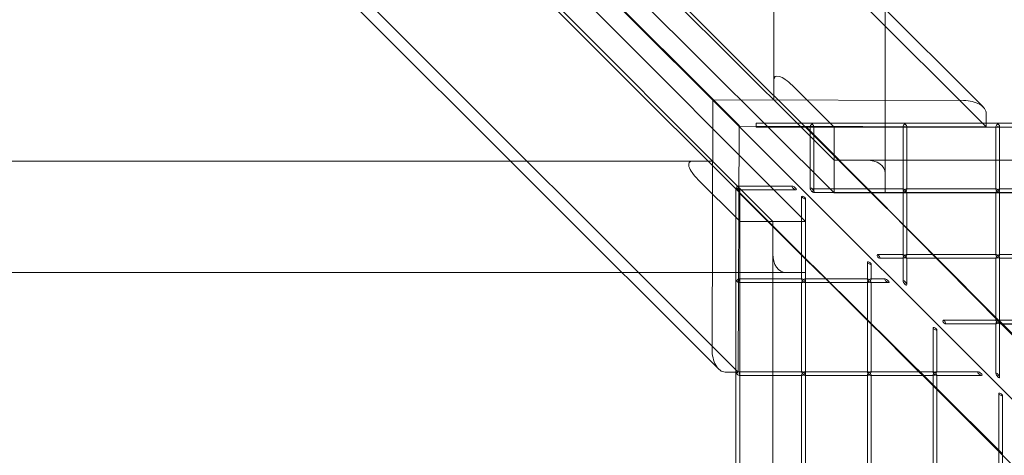
# Model space of a CAD drawing. Units: millimetres. Extents: x -313 to 4457, y -373 to 4397.
# Drawn here: x 1224 to 1754, y 2296 to 2531 of the extents above; entities that cross this region are included whole.
import ezdxf

# ---------------------------------------------------------------- set-up
doc = ezdxf.new("R2010")
doc.units = ezdxf.units.MM
doc.header["$MEASUREMENT"] = 0

msp = doc.modelspace()

# ---------------------------------------------------------------- linework, layer by layer
at = {"color": 0, "linetype": 'Continuous', "lineweight": 0}
for p, q in [((-312.45, 4397.1), (1596.74, 2487.91)), ((-312.18, 4396.83), (1597.01, 2487.64)), ((-166.92, 4392.89), (1742.27, 2483.7)), ((1610.84, 2473.64), (-298.35, 4382.83)), ((1610.84, 2473.64), (-298.17, 4382.64)), ((-165.34, 4382.24), (1743.85, 2473.05)), ((1689.6, 2455.09), (1689.6, 4357.21)), ((1599.87, 2342.52), (-309.32, 4251.71)), ((-298.75, 4250), (1610.44, 2340.82)), ((1682.03, 2437.43), (-18.19, 4137.65)), ((-53.55, 4102.29), (1646.67, 2402.08)), ((1610.84, 2473.27), (18.91, 4065.2)), ((1474.6, 2642.02), (1643.79, 2473.36)), ((1662.1, 2437.42), (1464.6, 2634.32)), ((1449.79, 2619.5), (1646.69, 2422)), ((1610.74, 2440.33), (1442.08, 2609.5)), ((1629.6, 2596.37), (1629.6, 2498.1)), ((1629.6, 2487.49), (1629.6, 2498.1)), ((1639.6, 2495.2), (1661.57, 2473.3)), ((1596.33, 2353.19), (1596.74, 2487.91)), ((1596.74, 2487.91), (1610.84, 2473.64)), ((1597.01, 2487.64), (1731.73, 2487.23)), ((1611.03, 2473.45), (1597.01, 2487.64)), ((1643.79, 2473.36), (1629.6, 2487.49)), ((1743.92, 2480.13), (1743.85, 2473.05)), ((1610.84, 2473.64), (1610.44, 2340.82)), ((1611.03, 2473.45), (1610.84, 2473.64)), ((2072.1, 2012), (1610.84, 2473.27)), ((1743.85, 2473.05), (1611.03, 2473.45)), ((1620.14, 2473.43), (1620.14, 2474.9)), ((1620.14, 2474.9), (2500.14, 2474.9)), ((1620.14, 2472.9), (1620.14, 2473.43)), ((1620.14, 2472.9), (1626.78, 2472.9)), ((1626.78, 2472.9), (1649.43, 2472.9)), ((1643.79, 2473.36), (1662.1, 2455.09)), ((1662.1, 2455.09), (1643.79, 2473.36)), ((1662.1, 2472.77), (1647.1, 2472.77)), ((1647.1, 2472.77), (1682.34, 2437.42)), ((1682.11, 2437.42), (1647.1, 2472.77)), ((1649.14, 2473.19), (1649.14, 2451.11)), ((1650.85, 2472.9), (1699.43, 2472.9)), ((1651.14, 2473.19), (1651.14, 2449.11)), ((1661.57, 2473.3), (1662.1, 2472.77)), ((1662.1, 2472.77), (1662.1, 2455.09)), ((1844.6, 2472.77), (1662.1, 2472.77)), ((1699.14, 2473.19), (1699.14, 2455.09)), ((1700.85, 2472.9), (1749.43, 2472.9)), ((1701.14, 2473.19), (1701.14, 2455.09)), ((1749.14, 2473.19), (1749.14, 2455.09)), ((1750.85, 2472.9), (1799.43, 2472.9)), ((1751.14, 2473.19), (1751.14, 2455.09)), ((-290.78, 2454.5), (1487.89, 2454.5)), ((1487.89, 2454.5), (1586, 2454.5)), ((1586, 2454.5), (1596.61, 2454.5)), ((1596.61, 2454.5), (1610.74, 2440.33)), ((1662.1, 2455.09), (1662.1, 2438.79)), ((1679.6, 2455.09), (1662.1, 2455.09)), ((1662.1, 2455.09), (1854.6, 2455.09)), ((1689.6, 2448.02), (1689.6, 2455.09)), ((1699.14, 2455.09), (1699.14, 2439.54)), ((1701.14, 2455.09), (1701.14, 2439.54)), ((1749.14, 2455.09), (1749.14, 2439.54)), ((1751.14, 2455.09), (1751.14, 2439.54)), ((1649.14, 2451.11), (1649.14, 2439.93)), ((1651.14, 2449.11), (1651.14, 2439.54)), ((1610.68, 2422.65), (1588.9, 2444.5)), ((1689.6, 2438.79), (1689.6, 2448.02)), ((1609.5, 2440.04), (1609.21, 2440.04)), ((1609.21, 1560.04), (1609.21, 2440.04)), ((1610.91, 2440.04), (1609.5, 2440.04)), ((1610.21, 2441.04), (1626.94, 2441.04)), ((1629.01, 2422), (1610.74, 2440.33)), ((1610.74, 2440.33), (1629.01, 2422)), ((1610.91, 2439.04), (1628.94, 2439.04)), ((1611.21, 2390.74), (1611.21, 2439.33)), ((1626.94, 2441.04), (1639.53, 2441.04)), ((1628.94, 2439.04), (1641.53, 2439.04)), ((1650.85, 2439.54), (1661.24, 2439.54)), ((1651.14, 2439.54), (1651.14, 2439.25)), ((1661.24, 2439.54), (1689.6, 2439.54)), ((1662.1, 2438.79), (1662.1, 2437.54)), ((1689.6, 2439.54), (1699.43, 2439.54)), ((1689.6, 2437.54), (1689.6, 2438.79)), ((1699.14, 2439.54), (1699.14, 2439.25)), ((1700.85, 2439.54), (1749.43, 2439.54)), ((1701.14, 2439.54), (1701.14, 2439.25)), ((1749.14, 2439.54), (1749.14, 2439.25)), ((1750.85, 2439.54), (1794.6, 2439.54)), ((1751.14, 2439.54), (1751.14, 2439.25)), ((1611.33, 2437), (1646.69, 2401.99)), ((1646.69, 2401.76), (1611.33, 2437)), ((1611.33, 2437), (1611.33, 2422)), ((1644.56, 2422.86), (1644.56, 2435.5)), ((1646.56, 2391.04), (1646.56, 2434.5)), ((1651.03, 2437.54), (1699.14, 2437.54)), ((1662.1, 2437.54), (1662.1, 2437.47)), ((1662.1, 2437.47), (1662.1, 2437.42)), ((1662.1, 2437.42), (1682.04, 2437.42)), ((1699.14, 2420.32), (1682.03, 2437.43)), ((1682.04, 2437.42), (1689.6, 2437.42)), ((1689.27, 2430.19), (1682.11, 2437.42)), ((1699.14, 2437.42), (1682.34, 2437.42)), ((1682.34, 2437.42), (1699.14, 2420.45)), ((1689.6, 2437.42), (1689.6, 2437.54)), ((1699.14, 2437.83), (1699.14, 2404.19)), ((1699.14, 2437.54), (1699.43, 2437.54)), ((1701.14, 2437.42), (1699.14, 2437.42)), ((1700.85, 2437.54), (1701.14, 2437.54)), ((1701.14, 2437.83), (1701.14, 2404.19)), ((1701.14, 2437.54), (1749.14, 2437.54)), ((1749.14, 2437.42), (1701.14, 2437.42)), ((1749.14, 2437.83), (1749.14, 2404.19)), ((1749.14, 2437.54), (1749.43, 2437.54)), ((1751.14, 2437.42), (1749.14, 2437.42)), ((1750.85, 2437.54), (1751.14, 2437.54)), ((1751.14, 2437.83), (1751.14, 2404.19)), ((1751.14, 2437.54), (1799.14, 2437.54)), ((1799.14, 2437.42), (1751.14, 2437.42)), ((1752.13, 2366.7), (1689.27, 2430.19)), ((1611.33, 2422), (1610.68, 2422.65)), ((1644.56, 2394.5), (1644.56, 2422.86)), ((1629.01, 2422), (1611.33, 2422)), ((1611.33, 2239.5), (1611.33, 2422)), ((1645.31, 2422), (1629.01, 2422)), ((1629.01, 2404.5), (1629.01, 2422)), ((1629.01, 2422), (1629.01, 2229.5)), ((1646.56, 2422), (1645.31, 2422)), ((1646.64, 2422), (1646.56, 2422)), ((1646.69, 2422), (1646.64, 2422)), ((1646.69, 2422), (1646.69, 2402.06)), ((1699.14, 2420.45), (1701.14, 2418.43)), ((1701.14, 2418.32), (1699.14, 2420.32)), ((1701.14, 2418.43), (1712.87, 2406.58)), ((1715.27, 2404.19), (1701.14, 2418.32)), ((1712.87, 2406.58), (1787.38, 2331.35)), ((1646.67, 2402.08), (1657.71, 2391.04)), ((1646.69, 2402.06), (1646.69, 2394.5)), ((1646.69, 2401.99), (1653.91, 2394.84)), ((1657.52, 2391.04), (1646.69, 2401.76)), ((1646.69, 2401.76), (1646.69, 2391.04)), ((1685.41, 2404.19), (1699.43, 2404.19)), ((1686.41, 2402.19), (1699.14, 2402.19)), ((1699.14, 2404.19), (1699.14, 2403.89)), ((1699.14, 2402.48), (1699.14, 2389.97)), ((1699.14, 2402.19), (1699.43, 2402.19)), ((1700.85, 2404.19), (1749.43, 2404.19)), ((1700.85, 2402.19), (1701.14, 2402.19)), ((1701.14, 2404.19), (1701.14, 2403.89)), ((1701.14, 2402.48), (1701.14, 2387.97)), ((1701.14, 2402.19), (1749.14, 2402.19)), ((1717.27, 2402.19), (1715.27, 2404.19)), ((1749.14, 2370.32), (1717.27, 2402.19)), ((1749.14, 2404.19), (1749.14, 2403.89)), ((1749.14, 2402.48), (1749.14, 2368.83)), ((1749.14, 2402.19), (1749.43, 2402.19)), ((1750.85, 2404.19), (1799.43, 2404.19)), ((1750.85, 2402.19), (1751.14, 2402.19)), ((1751.14, 2404.19), (1751.14, 2403.89)), ((1751.14, 2402.48), (1751.14, 2368.83)), ((1751.14, 2402.19), (1799.14, 2402.19)), ((1679.92, 2390.74), (1679.92, 2400.12)), ((1681.92, 2391.04), (1681.92, 2399.12)), ((1629.01, 2394.5), (-273.11, 2394.5)), ((1610.91, 2391.04), (1629.01, 2391.04)), ((1636.08, 2394.5), (1629.01, 2394.5)), ((1629.01, 2391.04), (1644.56, 2391.04)), ((1645.31, 2394.5), (1636.08, 2394.5)), ((1644.56, 2390.74), (1644.56, 2394.5)), ((1644.56, 2391.04), (1644.85, 2391.04)), ((1646.56, 2394.5), (1645.31, 2394.5)), ((1646.27, 2391.04), (1679.92, 2391.04)), ((1646.69, 2394.5), (1646.56, 2394.5)), ((1646.56, 2390.74), (1646.56, 2391.04)), ((1646.69, 2391.04), (1646.69, 2389.04)), ((1653.91, 2394.84), (1717.4, 2331.97)), ((1659.54, 2389.04), (1657.52, 2391.04)), ((1657.71, 2391.04), (1659.71, 2389.04)), ((1679.92, 2391.04), (1680.21, 2391.04)), ((1681.62, 2391.04), (1689.49, 2391.04)), ((1681.92, 2390.74), (1681.92, 2391.04)), ((1610.91, 2389.04), (1629.01, 2389.04)), ((1611.21, 2340.74), (1611.21, 2389.33)), ((1629.01, 2389.04), (1644.56, 2389.04)), ((1644.56, 2340.74), (1644.56, 2389.33)), ((1644.56, 2389.04), (1644.85, 2389.04)), ((1646.27, 2389.04), (1679.92, 2389.04)), ((1646.56, 2389.04), (1646.56, 2389.33)), ((1646.56, 2341.04), (1646.56, 2389.04)), ((1646.69, 2389.04), (1646.69, 2341.04)), ((1677.52, 2371.23), (1659.54, 2389.04)), ((1659.71, 2389.04), (1679.92, 2368.83)), ((1679.92, 2340.74), (1679.92, 2389.33)), ((1679.92, 2389.04), (1680.21, 2389.04)), ((1681.62, 2389.04), (1691.49, 2389.04)), ((1681.92, 2389.04), (1681.92, 2389.33)), ((1681.92, 2341.04), (1681.92, 2389.04)), ((1752.75, 2296.73), (1677.52, 2371.23)), ((1752.63, 2366.83), (1749.14, 2370.32)), ((1679.92, 2368.83), (1681.92, 2366.83)), ((1681.92, 2366.83), (1707.71, 2341.04)), ((1715.27, 2340.74), (1715.27, 2364.73)), ((1720.79, 2368.83), (1749.43, 2368.83)), ((1721.79, 2366.83), (1749.14, 2366.83)), ((1749.14, 2368.83), (1749.14, 2368.54)), ((1749.14, 2367.12), (1749.14, 2340.01)), ((1749.14, 2366.83), (1749.43, 2366.83)), ((1750.85, 2368.83), (1799.43, 2368.83)), ((1750.85, 2366.83), (1751.14, 2366.83)), ((1751.14, 2368.83), (1751.14, 2368.54)), ((1751.14, 2367.12), (1751.14, 2338.01)), ((1751.14, 2366.83), (1799.14, 2366.83)), ((1787.38, 2331.35), (1752.13, 2366.7)), ((2392.07, 2366.7), (1752.13, 2366.7)), ((1785.98, 2333.48), (1752.63, 2366.83)), ((1717.27, 2341.04), (1717.27, 2363.73)), ((1610.44, 2340.82), (1603.37, 2340.88)), ((1610.91, 2341.04), (1629.01, 2341.04)), ((1610.91, 2339.04), (1629.01, 2339.04)), ((1611.21, 2290.74), (1611.21, 2339.33)), ((1629.01, 2341.04), (1644.56, 2341.04)), ((1629.01, 2339.04), (1644.56, 2339.04)), ((1644.56, 2341.04), (1644.85, 2341.04)), ((1644.56, 2290.74), (1644.56, 2339.33)), ((1644.56, 2339.04), (1644.85, 2339.04)), ((1646.27, 2341.04), (1679.92, 2341.04)), ((1646.27, 2339.04), (1679.92, 2339.04)), ((1646.56, 2340.74), (1646.56, 2341.04)), ((1646.56, 2339.04), (1646.56, 2339.33)), ((1646.56, 2291.04), (1646.56, 2339.04)), ((1646.69, 2341.04), (1646.69, 2339.04)), ((1646.69, 2339.04), (1646.69, 2291.04)), ((1679.92, 2341.04), (1680.21, 2341.04)), ((1679.92, 2290.74), (1679.92, 2339.33)), ((1679.92, 2339.04), (1680.21, 2339.04)), ((1681.62, 2341.04), (1715.27, 2341.04)), ((1681.62, 2339.04), (1715.27, 2339.04)), ((1681.92, 2340.74), (1681.92, 2341.04)), ((1681.92, 2339.04), (1681.92, 2339.33)), ((1681.92, 2291.04), (1681.92, 2339.04)), ((1707.71, 2341.04), (1709.71, 2339.04)), ((1709.71, 2339.04), (1715.27, 2333.48)), ((1715.27, 2341.04), (1715.56, 2341.04)), ((1715.27, 2290.74), (1715.27, 2339.33)), ((1715.27, 2339.04), (1715.56, 2339.04)), ((1716.98, 2341.04), (1739.45, 2341.04)), ((1716.98, 2339.04), (1741.45, 2339.04)), ((1717.27, 2340.74), (1717.27, 2341.04)), ((1717.27, 2339.04), (1717.27, 2339.33)), ((1717.27, 2291.04), (1717.27, 2339.04)), ((1715.27, 2333.48), (1717.27, 2331.48)), ((1717.27, 2331.48), (1750.63, 2298.12)), ((1717.4, 2331.97), (1752.75, 2296.73)), ((1717.4, 2331.97), (1717.4, 1692.03)), ((1750.63, 2290.74), (1750.63, 2329.35)), ((1752.63, 2291.04), (1752.63, 2328.35)), ((1750.63, 2298.12), (1752.63, 2296.12)), ((1752.63, 2296.12), (1757.71, 2291.04)), ((1752.75, 2296.73), (1752.75, 2295.99))]:
    msp.add_line(p, q, dxfattribs=at)
at = {"color": 0, "linetype": 'Continuous', "lineweight": 0, "extrusion": (0, 0, -1)}
for centre, major_axis, ratio, start_param, end_param in [((1639.6, 2488.13), (-9.29, 11.88), 0.310943, -0.378237, 1.19256), ((1731.67, 2480.16), (12.25, 0), 0.57735, -1.565584, 0.005213), ((1650.14, 2473.9), (0.924, 0.924), 0.414214, -4.31969, -1.178097), ((1650.14, 2473.9), (-0.924, 0.924), 0.414214, 1.178097, 4.31969), ((1595.97, 2444.5), (-11.88, 9.29), 0.310943, -1.19256, 0.378237), ((1679.6, 2448.02), (10, 0), 0.707107, -1.570796, 0), ((1640.53, 2440.04), (1.19, -0.93), 0.310278, -0.874985, 3.519646), ((1640.53, 2440.04), (1.19, -0.93), 0.310278, -2.763539, -1.524336), ((1640.53, 2440.04), (1.19, -0.93), 0.310278, -1.524336, -0.874985), ((1650.14, 2438.93), (-0.93, 1.19), 0.310278, -1.758436, 1.419917), ((1650.14, 2438.93), (-0.93, 1.19), 0.310278, -2.125428, -1.758436), ((1650.14, 2438.93), (-0.93, 1.19), 0.310278, -2.176024, -2.125428), ((1650.52, 2438.54), (0.602, -0.973), 0.382107, -2.351214, 0.854228), ((1700.14, 2438.54), (0.924, -0.924), 0.414214, 1.178097, 3.534292), ((1700.14, 2438.54), (0.924, -0.924), 0.414214, 3.534292, 4.31969), ((1700.14, 2438.54), (0.924, 0.924), 0.414214, -1.178097, -0.392699), ((1700.14, 2438.54), (0.924, 0.924), 0.414214, -0.392699, 1.963495), ((1750.14, 2438.54), (0.924, -0.924), 0.414214, 1.178097, 3.534292), ((1750.14, 2438.54), (0.924, -0.924), 0.414214, 3.534292, 4.31969), ((1750.14, 2438.54), (0.924, 0.924), 0.414214, -1.178097, -0.392699), ((1750.14, 2438.54), (0.924, 0.924), 0.414214, -0.392699, 1.963495), ((1645.56, 2435), (-0.973, 0.602), 0.382107, -3.977203, 0.553243), ((1645.56, 2435), (-0.973, 0.602), 0.382107, -5.729942, -4.35088), ((1645.56, 2435), (-0.973, 0.602), 0.382107, -4.35088, -3.977203), ((1650.52, 2438.54), (0.602, -0.973), 0.382107, 1.19067, 1.244727), ((1650.52, 2438.54), (0.602, -0.973), 0.382107, 0.854228, 1.19067), ((1685.91, 2403.19), (0.602, -0.973), 0.382107, -3.694835761352008, 2.588349545827578), ((1700.14, 2403.19), (0.924, 0.924), 0.414214, -2.748894, -1.178097), ((1700.14, 2403.19), (0.924, 0.924), 0.414214, -4.31969, -2.748894), ((1700.14, 2403.19), (-0.924, 0.924), 0.414214, 1.178097, 2.748894), ((1700.14, 2403.19), (-0.924, 0.924), 0.414214, 2.748894, 4.31969), ((1750.14, 2403.19), (0.924, -0.924), 0.414214, 1.178097, 3.534292), ((1750.14, 2403.19), (0.924, -0.924), 0.414214, 3.534292, 4.31969), ((1750.14, 2403.19), (0.924, 0.924), 0.414214, -1.178097, -0.392699), ((1750.14, 2403.19), (0.924, 0.924), 0.414214, -0.392699, 1.963495), ((1680.92, 2399.62), (-0.973, 0.602), 0.382107, -5.729942, 0.553243), ((1645.56, 2390.04), (-0.924, 0.924), 0.414214, -0.392699, 1.963495), ((1645.56, 2390.04), (-0.924, 0.924), 0.414214, -1.178097, -0.392699), ((1680.92, 2390.04), (-0.924, 0.924), 0.414214, -0.392699, 1.963495), ((1680.92, 2390.04), (-0.924, 0.924), 0.414214, -1.178097, -0.392699), ((1690.49, 2390.04), (1.19, -0.93), 0.310278, -2.763539, 3.519646), ((1700.14, 2388.97), (-0.93, 1.19), 0.310278, -3.519646, 2.763539), ((1645.56, 2390.04), (0.924, 0.924), 0.414214, 3.534292, 4.31969), ((1645.56, 2390.04), (0.924, 0.924), 0.414214, 1.178097, 3.534292), ((1680.92, 2390.04), (0.924, 0.924), 0.414214, 3.534292, 4.31969), ((1680.92, 2390.04), (0.924, 0.924), 0.414214, 1.178097, 3.534292), ((1716.27, 2364.23), (-0.973, 0.602), 0.382107, -5.729942, 0.553243), ((1721.29, 2367.83), (0.602, -0.973), 0.382107, -3.694835761352008, 2.588349545827578), ((1750.14, 2367.83), (0.924, -0.924), 0.414214, 1.178097, 3.534292), ((1750.14, 2367.83), (0.924, -0.924), 0.414214, 3.534292, 4.31969), ((1750.14, 2367.83), (0.924, 0.924), 0.414214, -1.178097, -0.392699), ((1750.14, 2367.83), (0.924, 0.924), 0.414214, -0.392699, 1.963495), ((1603.4, 2353.13), (0, -12.25), 0.577351, 0.005213, 1.57601), ((1645.56, 2340.04), (-0.924, 0.924), 0.414214, -0.392699, 1.963495), ((1645.56, 2340.04), (-0.924, 0.924), 0.414214, -1.178097, -0.392699), ((1645.56, 2340.04), (0.924, 0.924), 0.414214, 3.534292, 4.31969), ((1645.56, 2340.04), (0.924, 0.924), 0.414214, 1.178097, 3.534292), ((1680.92, 2340.04), (-0.924, 0.924), 0.414214, -0.392699, 1.963495), ((1680.92, 2340.04), (-0.924, 0.924), 0.414214, -1.178097, -0.392699), ((1680.92, 2340.04), (0.924, 0.924), 0.414214, 3.534292, 4.31969), ((1680.92, 2340.04), (0.924, 0.924), 0.414214, 1.178097, 3.534292), ((1716.27, 2340.04), (-0.924, 0.924), 0.414214, -0.392699, 1.963495), ((1716.27, 2340.04), (-0.924, 0.924), 0.414214, -1.178097, -0.392699), ((1716.27, 2340.04), (0.924, 0.924), 0.414214, 3.534292, 4.31969), ((1716.27, 2340.04), (0.924, 0.924), 0.414214, 1.178097, 3.534292), ((1740.45, 2340.04), (1.19, -0.93), 0.310278, -2.763539, 3.519646), ((1750.14, 2339.01), (-0.93, 1.19), 0.310278, -3.519646, 2.763539), ((1751.63, 2328.85), (-0.973, 0.602), 0.382107, -5.729942, 0.553243)]:
    msp.add_ellipse(centre, major_axis=major_axis, ratio=ratio, start_param=start_param, end_param=end_param, dxfattribs=at)
at = {"color": 0, "linetype": 'Continuous', "lineweight": 0}
for centre, major_axis, ratio, start_param, end_param in [((1700.14, 2473.9), (-0.924, -0.924), 0.414214, -1.963495, 1.178097), ((1700.14, 2473.9), (-0.924, 0.924), 0.414214, -4.31969, -1.178097), ((1750.14, 2473.9), (-0.924, -0.924), 0.414214, -1.963495, 1.178097), ((1750.14, 2473.9), (-0.924, 0.924), 0.414214, -4.31969, -1.178097), ((1610.21, 2440.04), (0, 1), 0.707107, -1.570796, 1.570796), ((1610.21, 2440.04), (0.924, -0.924), 0.414214, -1.963495, 1.178097), ((1650.14, 2438.54), (-0.924, -0.924), 0.414214, 3.534292, 4.092516), ((1650.14, 2438.54), (-0.924, -0.924), 0.414214, 1.405271, 3.534292), ((1700.14, 2438.54), (-0.924, -0.924), 0.414214, -1.963495, -0.392699), ((1700.14, 2438.54), (0.924, -0.924), 0.414214, 0.392699, 1.963495), ((1750.14, 2438.54), (-0.924, -0.924), 0.414214, -1.963495, -0.392699), ((1750.14, 2438.54), (0.924, -0.924), 0.414214, 0.392699, 1.963495), ((1700.14, 2438.54), (-0.924, -0.924), 0.414214, -0.392699, 1.178097), ((1700.14, 2438.54), (0.924, -0.924), 0.414214, -1.178097, 0.392699), ((1750.14, 2438.54), (-0.924, -0.924), 0.414214, -0.392699, 1.178097), ((1750.14, 2438.54), (0.924, -0.924), 0.414214, -1.178097, 0.392699), ((1636.08, 2404.5), (0, -10), 0.707107, -1.570796, 0), ((1700.14, 2403.19), (0.924, -0.924), 0.414214, -3.534292, -1.178097), ((1700.14, 2403.19), (0.924, -0.924), 0.414214, -4.31969, -3.534292), ((1700.14, 2403.19), (-0.924, -0.924), 0.414214, 3.534292, 4.31969), ((1700.14, 2403.19), (-0.924, -0.924), 0.414214, 1.178097, 3.534292), ((1750.14, 2403.19), (-0.924, -0.924), 0.414214, -1.963495, -0.392699), ((1750.14, 2403.19), (-0.924, -0.924), 0.414214, -0.392699, 1.178097), ((1750.14, 2403.19), (0.924, -0.924), 0.414214, 0.392699, 1.963495), ((1750.14, 2403.19), (0.924, -0.924), 0.414214, -1.178097, 0.392699), ((1610.21, 2390.04), (-0.924, -0.924), 0.414214, -4.31969, -1.178097), ((1645.56, 2390.04), (0.924, 0.924), 0.414214, 0.392699, 1.963495), ((1645.56, 2390.04), (0.924, 0.924), 0.414214, -1.178097, 0.392699), ((1680.92, 2390.04), (0.924, 0.924), 0.414214, 0.392699, 1.963495), ((1680.92, 2390.04), (0.924, 0.924), 0.414214, -1.178097, 0.392699), ((1610.21, 2390.04), (0.924, -0.924), 0.414214, -1.963495, 1.178097), ((1645.56, 2390.04), (0.924, -0.924), 0.414214, -1.963495, -0.392699), ((1645.56, 2390.04), (0.924, -0.924), 0.414214, -0.392699, 1.178097), ((1680.92, 2390.04), (0.924, -0.924), 0.414214, -1.963495, -0.392699), ((1680.92, 2390.04), (0.924, -0.924), 0.414214, -0.392699, 1.178097), ((1750.14, 2367.83), (-0.924, -0.924), 0.414214, -1.963495, -0.392699), ((1750.14, 2367.83), (-0.924, -0.924), 0.414214, -0.392699, 1.178097), ((1750.14, 2367.83), (0.924, -0.924), 0.414214, 0.392699, 1.963495), ((1750.14, 2367.83), (0.924, -0.924), 0.414214, -1.178097, 0.392699), ((1610.21, 2340.04), (-0.924, -0.924), 0.414214, -4.31969, -1.178097), ((1610.21, 2340.04), (0.924, -0.924), 0.414214, -1.963495, 1.178097), ((1645.56, 2340.04), (0.924, 0.924), 0.414214, 0.392699, 1.963495), ((1645.56, 2340.04), (0.924, -0.924), 0.414214, -1.963495, -0.392699), ((1645.56, 2340.04), (0.924, 0.924), 0.414214, -1.178097, 0.392699), ((1645.56, 2340.04), (0.924, -0.924), 0.414214, -0.392699, 1.178097), ((1680.92, 2340.04), (0.924, 0.924), 0.414214, 0.392699, 1.963495), ((1680.92, 2340.04), (0.924, -0.924), 0.414214, -1.963495, -0.392699), ((1680.92, 2340.04), (0.924, 0.924), 0.414214, -1.178097, 0.392699), ((1680.92, 2340.04), (0.924, -0.924), 0.414214, -0.392699, 1.178097), ((1716.27, 2340.04), (0.924, 0.924), 0.414214, 0.392699, 1.963495), ((1716.27, 2340.04), (0.924, -0.924), 0.414214, -1.963495, -0.392699), ((1716.27, 2340.04), (0.924, 0.924), 0.414214, -1.178097, 0.392699), ((1716.27, 2340.04), (0.924, -0.924), 0.414214, -0.392699, 1.178097)]:
    msp.add_ellipse(centre, major_axis=major_axis, ratio=ratio, start_param=start_param, end_param=end_param, dxfattribs=at)

doc.saveas('drawing.dxf')
